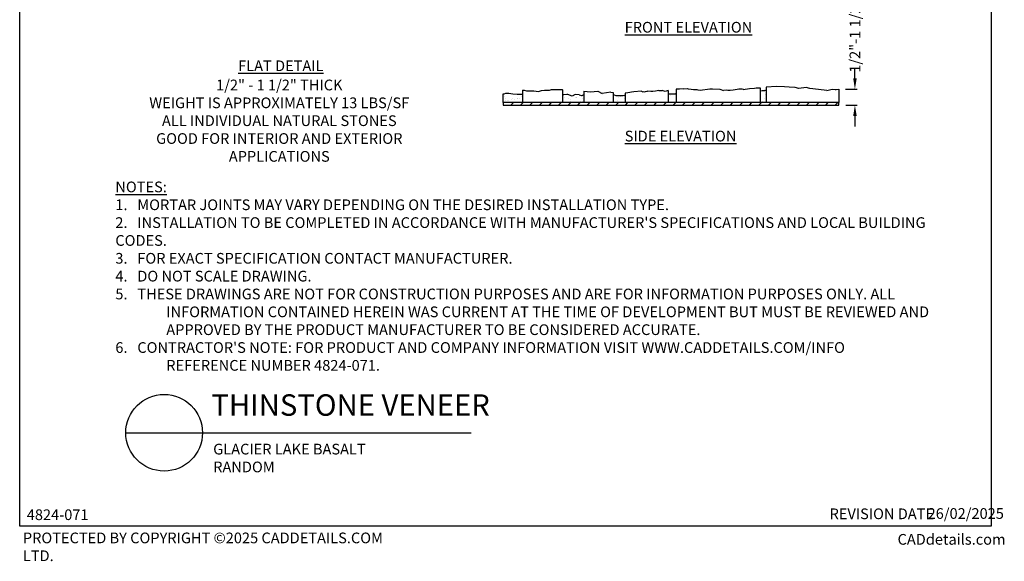
# Model space of a CAD drawing. Extents: x 0 to 219, y -8 to 280.
# Drawn here: x 0 to 219, y -8 to 113 of the extents above; entities that cross this region are included whole.
import ezdxf

# ---------------------------------------------------------------- set-up
doc = ezdxf.new("R2010")
doc.units = 0
doc.header["$LTSCALE"] = 10
doc.header["$MEASUREMENT"] = 0
for name, color, linetype in [('4824-LOGO$0$CADdetails-7-FRAME', 7, 'CONTINUOUS'), ('4824-LOGO$0$CADdetails-7-VERYFINE', 7, 'CONTINUOUS'), ('CADdetails-1-FINE', 1, 'CONTINUOUS'), ('CADdetails-11-VERYFINE', 11, 'CONTINUOUS'), ('CADdetails-15-FINE', 15, 'CONTINUOUS'), ('CADdetails-2-FINELIGHT', 2, 'CONTINUOUS'), ('CADdetails-7-VERYFINE', 7, 'CONTINUOUS'), ('CADdetails-9-EXTRAFINE', 9, 'CONTINUOUS')]:
    doc.layers.add(name, color=color, linetype=linetype)
doc.styles.add('4824-LOGO$0$CADdetails-DIMENSIONS', font='ARIALN.TTF', dxfattribs={"height": 2.38})
doc.styles.add('4824-LOGO$0$CADdetails-NOTES', font='ARIALN.TTF', dxfattribs={"height": 2.38})
doc.styles.add('CADdetails-DETAILTITLE', font='ARIALN.TTF', dxfattribs={"height": 4.77})
doc.styles.add('CADdetails-DIMENSIONS', font='ARIALN.TTF', dxfattribs={"height": 2.38})
doc.styles.add('CADdetails-NOTES', font='ARIALN.TTF', dxfattribs={"height": 2.38})
doc.dimstyles.new('CADdetails-LEADER', dxfattribs={"dimtxt": 2.38, "dimasz": 2.38, "dimexe": 0.5, "dimexo": 1.5, "dimgap": 1, "dimtad": 0, "dimzin": 0, "dimdsep": 46, "dimtxsty": 'CADdetails-DIMENSIONS', "dimcen": 1, "dimclrd": 256, "dimclre": 256, "dimclrt": 256, "dimadec": 0, "dimazin": 0, "dimtfac": 1, "dimtdec": 4, "dimtofl": 0, "dimtmove": 0, "dimatfit": 3, "dimfxl": 1, "dimtolj": 1, "dimtzin": 0, "dimarcsym": 0})

# ---------------------------------------------------------------- blocks, each defined once
blk = doc.blocks.new('4824-LOGO')
at = {"layer": '4824-LOGO$0$CADdetails-7-FRAME'}
blk.add_lwpolyline([(0, 280), (216, 280), (216, 0), (0, 0)], close=True, dxfattribs=at)
at = {"layer": '4824-LOGO$0$CADdetails-7-FRAME', "style": '4824-LOGO$0$CADdetails-NOTES'}
blk.add_text('CADdetails.com', height=2.38, dxfattribs=at).set_placement((195.2, -4.15))
at = {"layer": '4824-LOGO$0$CADdetails-7-VERYFINE', "char_height": 2.38, "attachment_point": 1}
for s, width, gutter_width, insert, style in [('REVISION DATE', 24.5006, 11.9, (180.08, 3.91), '4824-LOGO$0$CADdetails-NOTES'), ('26/02/2025', 13.6761, 23.85, (201.88, 3.98), '4824-LOGO$0$CADdetails-DIMENSIONS')]:
    blk.add_mtext_dynamic_manual_height_columns(s, width=width, gutter_width=gutter_width, heights=[0], dxfattribs=dict(at, insert=insert, style=style))
at = {"layer": '4824-LOGO$0$CADdetails-7-VERYFINE', "insert": (0.71, -1.45), "char_height": 2.38, "width": 82.1295, "attachment_point": 1, "style": '4824-LOGO$0$CADdetails-NOTES'}
blk.add_mtext('PROTECTED BY COPYRIGHT ©2025 CADDETAILS.COM LTD.', dxfattribs=at)
blk.add_mtext('PROTECTED BY COPYRIGHT ©2025 CADDETAILS.COM LTD.', dxfattribs=at)
blk = doc.blocks.new('*D6')
at = {"layer": 'CADdetails-7-VERYFINE', "lineweight": -2, "transparency": 16777216}
for p, q in [((185.72, 99.52), (185.72, 101.9)), ((183.65, 97.14), (186.22, 97.14)), ((183.68, 93.58), (186.22, 93.58)), ((185.72, 91.2), (185.72, 88.82))]:
    blk.add_line(p, q, dxfattribs=at)
at = {"layer": 'CADdetails-7-VERYFINE', "transparency": 16777216}
for points in [[(185.33, 99.52), (186.12, 99.52), (185.72, 97.14)], [(185.33, 91.2), (186.12, 91.2), (185.72, 93.58)]]:
    blk.add_solid(points, dxfattribs=at)
at = {"layer": 'CADdetails-7-VERYFINE', "transparency": 16777216, "insert": (185.72, 109.04), "char_height": 2.38, "attachment_point": 5, "rotation": 90, "style": 'CADdetails-DIMENSIONS'}
blk.add_mtext('\\A1;1/2"-1 1/2"', dxfattribs=at)

msp = doc.modelspace()

# ---------------------------------------------------------------- hatches: boundary and pattern name
at = {"layer": 'CADdetails-9-EXTRAFINE'}
h = msp.add_hatch(dxfattribs=at)
h.set_pattern_fill('AR-SAND', color=256)
h.set_pattern_definition([(37.5, (0, -15.4147), (-0.062993, 1.926824), [0, -1.52, 0, -1.7, 0, -1.625]), (7.5, (0, -15.4147), (1.769777, 2.822146), [0, -0.82, 0, -1.37, 0, -0.525]), (327.5, (-1.23, -15.4147), (3.114142, 0.005659), [0, -0.5, 0, -1.8, 0, -2.35]), (317.5, (-1.23, -15.4147), (3.006127, 0.877676), [0, -0.25, 0, -1.18, 0, -1.35])])
h.paths.add_polyline_path([(111.786, 96.08), (111.69, 96.063), (111.42, 96.04), (111.038, 95.995), (110.61, 96.063), (109.643, 96.108), (108.766, 96.22), (108.091, 96.22), (107.744, 96.138), (107.517, 96.108), (107.517, 94.156), (111.786, 94.156)])
h.paths.add_polyline_path([(125.424, 95.88), (125.32, 95.843), (125.218, 95.807), (125.061, 95.751), (124.904, 95.751), (124.394, 95.884), (123.507, 95.956), (122.881, 95.606), (121.896, 95.98), (121.628, 95.966), (120.977, 95.853), (120.726, 95.903), (120.726, 94.156), (125.424, 94.156)])
h.paths.add_polyline_path([(134.604, 95.821), (134.46, 95.821), (134.141, 95.763), (133.748, 95.749), (133.269, 95.72), (132.818, 95.705), (132.556, 95.72), (132.193, 95.85), (131.95, 95.905), (131.95, 94.156), (134.604, 94.156)])
h.paths.add_polyline_path([(145.973, 96.235), (145.818, 96.133), (145.531, 96.133), (145.234, 96.133), (144.79, 96.133), (144.567, 96.133), (144.229, 96.072), (144.229, 94.156), (145.973, 94.156)])
h.paths.add_polyline_path([(165.95, 96.861), (165.789, 96.906), (165.655, 96.839), (165.392, 96.845), (165.123, 96.827), (164.756, 96.802), (164.621, 96.748), (164.621, 94.156), (165.95, 94.156)])
h = msp.add_hatch(dxfattribs=at)
h.set_pattern_fill('ANSI31', color=256, scale=12, style=0)
h.set_pattern_definition([(45, (21.5452, -30.1608), (-1.06066, 1.06066), [])])
h.paths.add_polyline_path([(182.178, 93.583), (182.178, 94.156), (107.517, 94.156), (107.517, 93.583)])

# ---------------------------------------------------------------- linework, layer by layer
at = {"layer": 'CADdetails-11-VERYFINE'}
for p, q in [((111.786, 96.942), (111.786, 94.156)), ((120.726, 96.994), (120.726, 94.156)), ((125.424, 96.724), (125.424, 94.156)), ((131.95, 96.431), (131.95, 94.156)), ((144.229, 96.828), (144.229, 94.156)), ((145.973, 97.108), (145.973, 94.156)), ((164.621, 97.413), (164.621, 94.156)), ((165.95, 97.603), (165.95, 94.156)), ((134.604, 96.259), (134.604, 94.156))]:
    msp.add_line(p, q, dxfattribs=at)
for points in [[(182.149, 97.145), (182.178, 94.156), (107.517, 94.156), (107.517, 96.108)], [(111.786, 96.942), (112.148, 96.942), (112.725, 96.765), (112.925, 96.765), (113.437, 96.765), (114.303, 96.742), (115.37, 96.631), (116.037, 96.876), (116.659, 96.92), (117.325, 96.898), (117.792, 96.92), (118.281, 97.053), (118.703, 97.075), (119.259, 97.053), (119.703, 97.075), (120.259, 97.031), (120.459, 97.031), (120.592, 97.031), (120.681, 97.009), (120.726, 96.994)], [(125.424, 96.724), (126.901, 96.579), (128.531, 96.678)], [(128.531, 96.678), (129.506, 96.188)], [(131.412, 96.495), (129.506, 96.188)], [(131.412, 96.495), (131.95, 96.431)], [(138.277, 96.684), (136.531, 96.519), (136.055, 96.451), (135.647, 96.434), (135.24, 96.349), (134.73, 96.265), (134.604, 96.259)], [(138.277, 96.684), (138.578, 96.581)], [(138.578, 96.581), (138.698, 96.613), (138.93, 96.583), (139.149, 96.588), (139.461, 96.664)], [(139.461, 96.664), (139.568, 96.678)], [(142.102, 96.833), (141.339, 96.678), (140.807, 96.604), (140.333, 96.634), (139.568, 96.678)], [(142.089, 96.829), (142.102, 96.833), (142.895, 96.866)], [(143.503, 96.63), (142.895, 96.866)], [(144.229, 96.828), (143.503, 96.63)], [(147.505, 97.25), (146.709, 97.108), (146.062, 97.108), (145.973, 97.108)], [(147.505, 97.25), (148.47, 97.299)], [(148.47, 97.299), (148.674, 97.228), (149.314, 97.129), (149.789, 97.073), (150.574, 97.044), (150.772, 96.988), (151.324, 96.945)], [(151.324, 96.945), (153.445, 97.24)], [(153.445, 97.24), (154.03, 97.185)], [(154.03, 97.185), (155.664, 97.134), (156.467, 96.854)], [(160.61, 97.11), (159.923, 97.108), (159.498, 97.099), (158.625, 96.931), (157.976, 96.877), (157.69, 96.819), (157.461, 96.817), (157.063, 96.915), (156.467, 96.854)], [(160.916, 97.074), (160.61, 97.11)], [(160.853, 97.074), (162.296, 97.259), (163.385, 97.325), (163.793, 97.439), (164.162, 97.467), (164.399, 97.429), (164.621, 97.413)], [(179.495, 96.868), (176.394, 97.225), (175.678, 97.273), (174.867, 97.511), (173.242, 97.315), (172.407, 97.506), (171.118, 97.602), (170.045, 97.649), (168.255, 97.697), (165.95, 97.603)], [(179.495, 96.868), (180.693, 97.132), (181.297, 97.043), (181.57, 97.035), (182.149, 97.145)]]:
    msp.add_lwpolyline(points, dxfattribs=at)
at = {"layer": 'CADdetails-15-FINE'}
msp.add_lwpolyline([(182.178, 94.156), (107.517, 94.156), (107.517, 93.583), (182.178, 93.583)], close=True, dxfattribs=at)
at = {"layer": 'CADdetails-2-FINELIGHT'}
msp.add_line((23.594, 20.747), (100.356, 20.747), dxfattribs=at)
msp.add_circle((32.121, 20.747), 8.527, dxfattribs=at)
at = {"layer": 'CADdetails-9-EXTRAFINE'}
for p, q in [((147.439, 93.612), (147.439, 93.583)), ((147.46, 93.632), (147.46, 93.583)), ((151.671, 93.601), (151.671, 93.583))]:
    msp.add_line(p, q, dxfattribs=at)
for points in [[(164.621, 96.748), (164.756, 96.802), (165.123, 96.827), (165.392, 96.845), (165.655, 96.839), (165.789, 96.906), (165.95, 96.861)], [(107.517, 96.108), (107.744, 96.138), (108.091, 96.22), (108.766, 96.22), (109.643, 96.108), (110.61, 96.063), (111.038, 95.995), (111.42, 96.04), (111.69, 96.063), (111.786, 96.08)], [(122.881, 95.606), (121.896, 95.98), (121.628, 95.966), (120.977, 95.853), (120.726, 95.903)], [(124.394, 95.884), (123.507, 95.956), (122.881, 95.606)], [(124.394, 95.884), (124.904, 95.751), (125.061, 95.751), (125.218, 95.807), (125.32, 95.843), (125.424, 95.88)], [(131.95, 95.905), (132.193, 95.85), (132.556, 95.72), (132.818, 95.705), (133.269, 95.72), (133.748, 95.749), (134.141, 95.763), (134.46, 95.821), (134.604, 95.821)], [(144.229, 96.072), (144.567, 96.133), (144.79, 96.133), (145.234, 96.133), (145.531, 96.133), (145.818, 96.133), (145.973, 96.235)]]:
    msp.add_lwpolyline(points, dxfattribs=at)

# ---------------------------------------------------------------- block references
at = {"layer": 'CADdetails-1-FINE'}
msp.add_blockref('4824-LOGO', (0, 0), dxfattribs=at)

# ---------------------------------------------------------------- texts
at = {"layer": 'CADdetails-1-FINE', "insert": (43.029, 18.294), "char_height": 2.38, "width": 43.75513, "attachment_point": 1, "style": 'CADdetails-NOTES'}
msp.add_mtext('\\pt21.42;GLACIER LAKE BASALT RANDOM', dxfattribs=at)
at = {"layer": 'CADdetails-2-FINELIGHT'}
for s, insert, char_height, width, attachment_point, style in [('{\\LFRONT ELEVATION}', (134.525, 112.099), 2.38, 33.01791, 1, 'CADdetails-NOTES'), ('{\\LFLAT DETAIL}', (58.07, 103.534), 2.38, 44.61001, 2, 'CADdetails-NOTES'), ('{\\LSIDE ELEVATION}', (134.525, 87.893), 2.38, 33.01791, 1, 'CADdetails-NOTES'), ('\\PTHINSTONE VENEER', (42.61, 23.028), 4.77, 137.03538, 7, 'CADdetails-DETAILTITLE')]:
    msp.add_mtext(s, dxfattribs=dict(at, insert=insert, char_height=char_height, width=width, attachment_point=attachment_point, style=style))
at = {"layer": 'CADdetails-7-VERYFINE', "insert": (57.723, 99.257), "char_height": 2.38, "attachment_point": 2, "style": 'CADdetails-NOTES'}
msp.add_mtext_dynamic_manual_height_columns('1/2" - 1 1/2" THICK \\PWEIGHT IS APPROXIMATELY 13 LBS/SF\\PALL INDIVIDUAL NATURAL STONES \\PGOOD FOR INTERIOR AND EXTERIOR APPLICATIONS ', width=75.9689, gutter_width=11.9, heights=[0], dxfattribs=at)
at = {"layer": 'CADdetails-7-VERYFINE', "char_height": 2.38, "style": 'CADdetails-NOTES'}
for s, insert, width, attachment_point in [("{\\LNOTES:}\\P1.   MORTAR JOINTS MAY VARY DEPENDING ON THE DESIRED INSTALLATION TYPE.\\P\\pt28.56;2.   INSTALLATION TO BE COMPLETED IN ACCORDANCE WITH MANUFACTURER'S SPECIFICATIONS AND LOCAL BUILDING CODES.\\P\\ptz;3.   FOR EXACT SPECIFICATION CONTACT MANUFACTURER.\\P4.   DO NOT SCALE DRAWING.\\P\\pi-4.76,l4.76;5.   THESE DRAWINGS ARE NOT FOR CONSTRUCTION PURPOSES AND ARE FOR INFORMATION PURPOSES ONLY. ALL INFORMATION CONTAINED HEREIN WAS CURRENT AT THE TIME OF DEVELOPMENT BUT MUST BE REVIEWED AND APPROVED BY THE PRODUCT MANUFACTURER TO BE CONSIDERED ACCURATE.\\P\\pi0,l0;6.   CONTRACTOR'S NOTE: FOR PRODUCT AND COMPANY INFORMATION VISIT WWW.CADDETAILS.COM/INFO\\P\\pi4.76;REFERENCE NUMBER 4824-071.", (21.268, 34.537), 185.64647, 7), ('\\pt11.9;4824-071', (1.572, 3.705), 13.63548, 1)]:
    msp.add_mtext(s, dxfattribs=dict(at, insert=insert, width=width, attachment_point=attachment_point))

# ---------------------------------------------------------------- dimensions: what is measured, and where the dimension line sits
at = {"layer": 'CADdetails-7-VERYFINE'}
dim = msp.add_linear_dim(base=(185.724, 93.583), p1=(182.149, 97.145), p2=(182.178, 93.583), angle=90, text='1/2"-1 1/2"', dimstyle='CADdetails-LEADER', dxfattribs=at)
dim.commit()
dim.dimension.update_dxf_attribs({"geometry": '*D6', "text_midpoint": (185.724, 109.044), "dimtype": 160})

doc.saveas('drawing.dxf')
